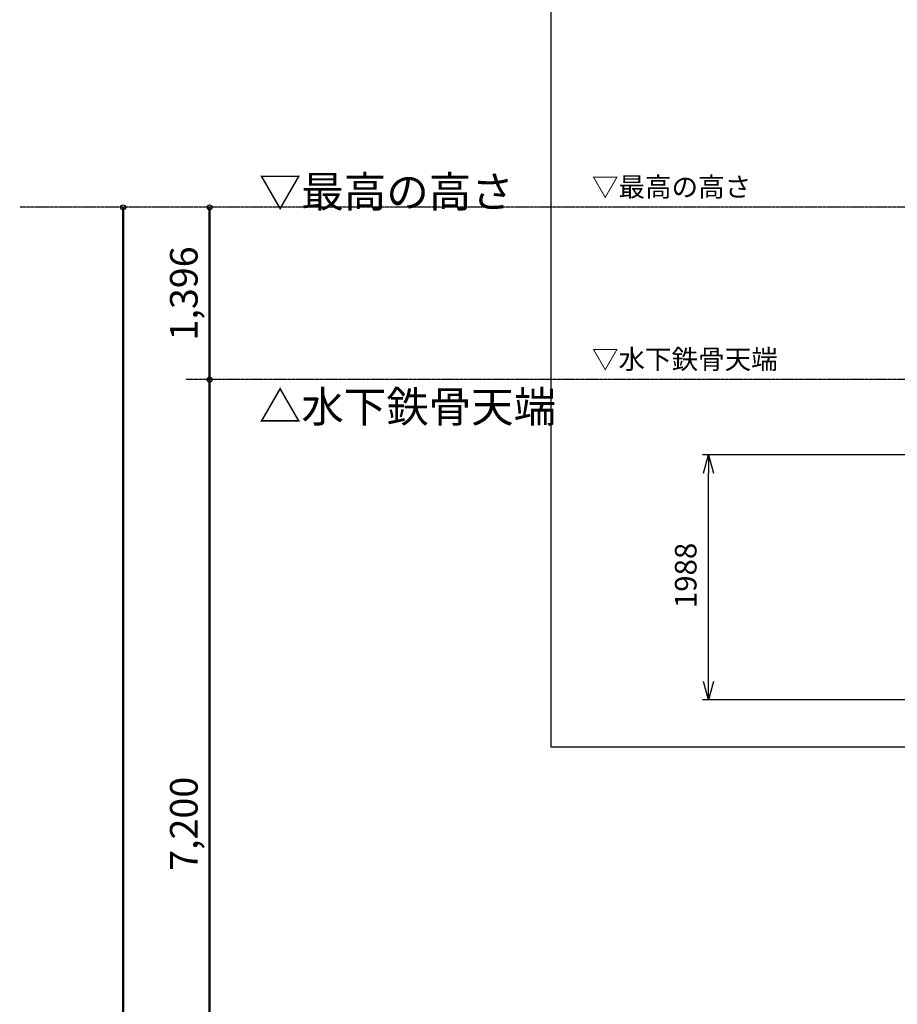
# Model space of a CAD drawing. Units: millimetres. Extents: x 489192 to 569586, y -109903 to -32420.
# Drawn here: x 499314 to 506422, y -60822 to -52843 of the extents above; entities that cross this region are included whole.
import ezdxf

# ---------------------------------------------------------------- set-up
doc = ezdxf.new("R2010")
doc.units = ezdxf.units.MM
doc.linetypes.add('CENTER', pattern=[7, 4, -1, 1, -1])
doc.linetypes.add('二点鎖線１', pattern=[6.54, 1.67, -0.8, 0.4, -0.8, 0.4, -0.8, 1.67])
for name, color, linetype in [('012', 5, 'Continuous'), ('016', 4, 'Continuous'), ('022', 5, 'Continuous')]:
    doc.layers.add(name, color=color, linetype=linetype)
doc.layers.add('AM_0N', color=7, linetype='Continuous', lineweight=50)
doc.layers.add('AM_5', color=3, linetype='Continuous', lineweight=25)
doc.layers.add('AM_VIEWS', color=1, linetype='Continuous', lineweight=25, plot=False)
doc.styles.add('ACJISTS', font='isocp.shx', dxfattribs={"height": 1, "bigfont": 'extfont.shx'})
doc.styles.add('DRACAD', font='txt', dxfattribs={"width": 0.85, "bigfont": 'extfont2'})
doc.styles.get("Standard").update_dxf_attribs({"font": 'ISOCP.SHX', "bigfont": 'EXTFONT.SHX'})
doc.dimstyles.new('AM_JIS$0', dxfattribs={"dimscale": 0, "dimtxt": 3.5, "dimasz": 3, "dimexe": 1, "dimexo": 1, "dimgap": 1.5, "dimtad": 3, "dimdsep": 46, "dimtxsty": 'Standard', "dimblk": 'OPEN30', "dimcen": 0, "dimclrd": 3, "dimclre": 3, "dimclrt": 4, "dimadec": 0, "dimazin": 2, "dimtp": 0.1, "dimtm": 0.1, "dimtfac": 0.71, "dimtmove": 0, "dimatfit": 3, "dimldrblk": 'OPEN30', "dimfxl": 1, "dimlwd": -1, "dimlwe": -1, "dimarcsym": 0})
doc.dimstyles.new('ISO-25', dxfattribs={"dimtxt": 2.5, "dimasz": 2.5, "dimexe": 1.25, "dimexo": 0.625, "dimtad": 1, "dimdsep": 46, "dimtxsty": 'Standard', "dimcen": 2.5, "dimadec": 0, "dimazin": 0, "dimtfac": 1, "dimtmove": 0, "dimatfit": 3, "dimfxl": 1, "dimarcsym": 0})

# ---------------------------------------------------------------- blocks, each defined once
blk = doc.blocks.new('*D115')
at = {"layer": '022', "color": 0, "linetype": 'Continuous', "lineweight": -2, "transparency": 16777216}
blk.add_line((500852.5, -55759.5), (500852.5, -54363.5), dxfattribs=at)
at = {"layer": 'Defpoints', "color": 0, "linetype": 'Continuous', "transparency": 16777216}
for p in [(500852.5, -54363.5), (500852.5, -54363.5), (500852.5, -55759.5)]:
    blk.add_point(p, dxfattribs=at)
at = {"layer": '022', "color": 0, "linetype": 'Continuous', "transparency": 16777216, "insert": (500672.5, -55061.5), "char_height": 223.88, "attachment_point": 5, "rotation": 90, "style": 'DRACAD'}
blk.add_mtext('1,396', dxfattribs=at)
blk = doc.blocks.new('_None')
blk = doc.blocks.new('*D116')
at = {"layer": '022', "color": 0, "linetype": 'Continuous', "lineweight": -2, "transparency": 16777216}
blk.add_line((500152.5, -87159.5), (500152.5, -54363.5), dxfattribs=at)
at = {"layer": 'Defpoints', "color": 0, "linetype": 'Continuous', "transparency": 16777216}
for p in [(500152.5, -54363.5), (500152.5, -54363.5), (500152.5, -87159.5)]:
    blk.add_point(p, dxfattribs=at)
at = {"layer": '022', "color": 0, "linetype": 'Continuous', "transparency": 16777216, "insert": (499972.5, -70761.5), "char_height": 223.88, "attachment_point": 5, "rotation": 90, "style": 'DRACAD'}
blk.add_mtext('32,796', dxfattribs=at)
blk = doc.blocks.new('*D120')
at = {"layer": '022', "color": 0, "linetype": 'Continuous', "lineweight": -2, "transparency": 16777216}
blk.add_line((500852.5, -62959.5), (500852.5, -55759.5), dxfattribs=at)
at = {"layer": 'Defpoints', "color": 0, "linetype": 'Continuous', "transparency": 16777216}
for p in [(500852.5, -55759.5), (500852.5, -55759.5), (500852.5, -62959.5)]:
    blk.add_point(p, dxfattribs=at)
at = {"layer": '022', "color": 0, "linetype": 'Continuous', "transparency": 16777216, "insert": (500672.5, -59359.5), "char_height": 223.88, "attachment_point": 5, "rotation": 90, "style": 'DRACAD'}
blk.add_mtext('7,200', dxfattribs=at)
blk = doc.blocks.new('_Open30')
at = {"color": 0, "linetype": 'ByBlock', "lineweight": -2}
for p, q in [((-1, 0.268), (0, 0)), ((0, 0), (-1, -0.268)), ((0, 0), (-1, 0))]:
    blk.add_line(p, q, dxfattribs=at)
blk = doc.blocks.new('*D81')
at = {"layer": 'AM_5', "color": 3, "transparency": 16777216}
for p, q in [((507129.4, -56367.9), (504843.7, -56367.9)), ((504893.7, -58205.4), (504893.7, -56517.9)), ((507223.4, -58355.4), (504843.7, -58355.4))]:
    blk.add_line(p, q, dxfattribs=at)
at = {"layer": 'Defpoints', "color": 0, "transparency": 16777216}
for p in [(504893.7, -56367.9), (507179.4, -56367.9), (507273.4, -58355.4)]:
    blk.add_point(p, dxfattribs=at)
at = {"layer": 'AM_5', "color": 3, "transparency": 16777216, "xscale": 150, "yscale": 150, "zscale": 150}
for p, rotation in [((504893.7, -56367.9), 90), ((504893.7, -58355.4), 270)]:
    blk.add_blockref('_Open30', p, dxfattribs=dict(at, rotation=rotation))
at = {"layer": 'AM_5', "color": 4, "lineweight": 25, "transparency": 16777216, "insert": (504731.2, -57346.6), "char_height": 175, "attachment_point": 5, "rotation": 90}
blk.add_mtext('1988', dxfattribs=at)
blk = doc.blocks.new('躯体断面1')
at = {"layer": '012', "color": 252, "linetype": 'CENTER'}
for p, q in [((545684.237, -54363.534), (499314.322, -54363.534)), ((545684.237, -55759.534), (500659.487, -55759.534))]:
    blk.add_line(p, q, dxfattribs=at)
at = {"layer": '022', "color": 252, "linetype": 'Continuous'}
for centre in [(500152.532, -54363.534), (500852.532, -54363.534), (500852.532, -55759.534)]:
    blk.add_circle(centre, 20, dxfattribs=at)
at = {"layer": '016', "color": 252, "linetype": 'Continuous', "style": 'DRACAD'}
blk.add_text('▽最高の高さ', height=252.1008, dxfattribs=at).set_placement((501251.62, -54363.534))
at = {"layer": '016', "color": 252, "linetype": '二点鎖線１', "style": 'DRACAD'}
blk.add_text('△水下鉄骨天端', height=252.1008, dxfattribs=at).set_placement((501251.62, -56105.096))
at = {"layer": '022', "color": 252, "linetype": 'Continuous'}
for base, p1, p2, picture, middle in [((500152.532, -54363.534), (500152.532, -87159.534), (500152.532, -54363.534), '*D116', (499972.532, -70761.534)), ((500852.532, -54363.534), (500852.532, -55759.534), (500852.532, -54363.534), '*D115', (500672.532, -55061.534)), ((500852.532, -55759.534), (500852.532, -62959.534), (500852.532, -55759.534), '*D120', (500672.532, -59359.534))]:
    dim = blk.add_linear_dim(base=base, p1=p1, p2=p2, angle=90, dimstyle='ISO-25', override={"dimtxt": 223.880597, "dimasz": 250, "dimtad": 1, "dimjust": 0, "dimtih": 0, "dimtoh": 0, "dimzin": 8, "dimlunit": 6, "dimtxsty": 'DRACAD', "dimblk": 'None', "dimse1": 1, "dimse2": 1, "dimadec": 0, "dimazin": 2, "dimtix": 1, "dimtofl": 1, "dimtmove": 2, "dimatfit": 3}, dxfattribs=at)
    dim.commit()
    dim.dimension.update_dxf_attribs({"geometry": picture, "text_midpoint": middle, "dimtype": 129})

msp = doc.modelspace()

# ---------------------------------------------------------------- linework, layer by layer
at = {"layer": 'AM_VIEWS'}
msp.add_lwpolyline([(512842.002, -50676.23), (503616.098, -50676.23), (503616.098, -58736.565), (512842.002, -58736.565)], close=True, dxfattribs=at)

# ---------------------------------------------------------------- block references
at = {"layer": 'AM_0N'}
msp.add_blockref('躯体断面1', (0, 0), dxfattribs=at)

# ---------------------------------------------------------------- texts
at = {"layer": 'AM_5', "color": 252, "char_height": 157.5, "attachment_point": 7, "style": 'ACJISTS'}
for s, insert in [('▽最高の高さ', (503949.289, -54326.095)), ('▽水下鉄骨天端', (503949.289, -55722.095))]:
    msp.add_mtext(s, dxfattribs=dict(at, insert=insert))

# ---------------------------------------------------------------- dimensions: what is measured, and where the dimension line sits
at = {"layer": 'AM_5', "lineweight": 25}
dim = msp.add_linear_dim(base=(504893.716, -56367.943), p1=(507273.386, -58355.443), p2=(507179.386, -56367.943), angle=90, text='1988', dimstyle='AM_JIS$0', override={"dimscale": 50}, dxfattribs=at)
dim.commit()
dim.dimension.update_dxf_attribs({"geometry": '*D81', "text_midpoint": (504893.716, -57346.562), "dimtype": 160})

doc.saveas('drawing.dxf')
